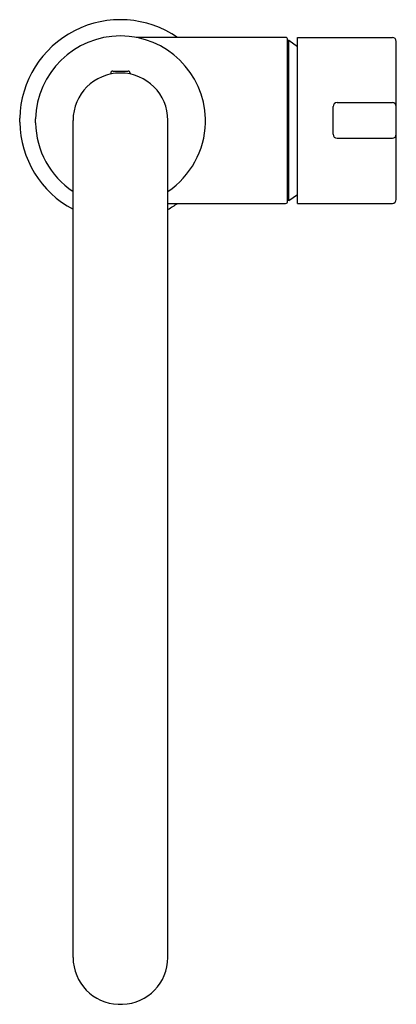
# Model space of a CAD drawing. Units: inches. Extents: x 1230.05 to 1233.8, y 180.56 to 190.37.
import ezdxf

# ---------------------------------------------------------------- set-up
doc = ezdxf.new("R2010")
doc.units = ezdxf.units.IN
doc.header["$LTSCALE"] = 0.64311
doc.header["$MEASUREMENT"] = 0
doc.layers.get('0').update_dxf_attribs({"color": 255, "linetype": 'CONTINUOUS'})
doc.layers.get('Defpoints').update_dxf_attribs({"linetype": 'CONTINUOUS'})
doc.styles.get("Standard").update_dxf_attribs({"font": 'txt', "width": 0.8})

msp = doc.modelspace()

# ---------------------------------------------------------------- linework, layer by layer
for p, q in [((1232.6998, 190.1915), (1231.2111, 190.1915)), ((1232.7195, 188.5577), (1232.7195, 190.1718)), ((1232.8179, 188.538), (1232.8179, 190.1915)), ((1232.8179, 190.1915), (1233.7627, 190.1915)), ((1232.7195, 190.1639), (1232.7313, 190.1639)), ((1232.7313, 188.5655), (1232.7313, 190.1639)), ((1232.7313, 190.1639), (1232.8179, 190.1022)), ((1233.8021, 188.5774), (1233.8021, 190.1521)), ((1230.9577, 189.8372), (1230.9577, 189.8272)), ((1230.9774, 189.8569), (1231.1309, 189.8569)), ((1231.0541, 189.8372), (1231.0541, 189.8372)), ((1231.1506, 189.8372), (1231.1506, 189.8272)), ((1233.1722, 189.227), (1233.1722, 189.5025)), ((1233.2116, 189.5419), (1233.7627, 189.5419)), ((1230.0502, 189.3463), (1230.0502, 189.3877)), ((1230.2077, 189.3395), (1230.2077, 189.3796)), ((1230.5817, 181.0217), (1230.5817, 189.3648)), ((1231.5265, 181.0217), (1231.5265, 189.3648)), ((1231.9006, 189.3395), (1231.9006, 189.3796)), ((1233.2116, 189.1876), (1233.7627, 189.1876)), ((1232.7313, 188.5655), (1232.8179, 188.6273)), ((1231.5265, 188.538), (1232.6998, 188.538)), ((1232.7313, 188.5655), (1232.7195, 188.5655)), ((1232.8179, 188.538), (1233.7627, 188.538)), ((1231.0324, 180.5561), (1231.0759, 180.5561))]:
    msp.add_line(p, q)
for centre, radius, start, end in [((1231.0541, 189.3644), 1.0042, 55.44832, 178.673), ((1231.0541, 189.3595), 0.8467, 1.36457, 178.63543), ((1232.6998, 190.1718), 0.0197, 0, 90), ((1233.7627, 190.1521), 0.0394, 0.04354, 89.99999), ((1231.0541, 189.3648), 0.4724, 90, 180), ((1230.9774, 189.8372), 0.0197, 90, 180), ((1231.0541, 189.3648), 0.4724, 0, 90), ((1231.1309, 189.8372), 0.0197, 0, 90), ((1233.2116, 189.5025), 0.0394, 90, 180), ((1233.7627, 189.5025), 0.0394, 360, 90), ((1231.0545, 189.3652), 1.0045, 181.07857, 241.9185), ((1231.0541, 189.3596), 0.8467, 181.36457, 236.0837), ((1231.0541, 189.3596), 0.8467, 303.9163, 358.63543), ((1233.2116, 189.227), 0.0394, 180, 270), ((1233.7627, 189.227), 0.0394, 270, 0), ((1231.0545, 189.3652), 1.0045, 298.027, 304.56559), ((1232.6998, 188.5577), 0.0197, 270.04354, 359.99999), ((1233.7627, 188.5774), 0.0394, 270, 0), ((1231.0514, 181.0254), 0.4697, 180.45767, 267.68239), ((1231.0569, 181.0254), 0.4697, 272.31761, 359.54233)]:
    msp.add_arc(centre, radius, start, end)

# ---------------------------------------------------------------- texts
at = {"layer": 'Defpoints'}
for tag, p, s in [('TRADENAME', (1231.0505, 189.3678), 'ATOM'), ('MODELNUMBER', (1231.0505, 189.3694), 'K-25980K-4'), ('PRODUCT', (1231.0505, 189.3661), 'KITCHEN SINK FAUCET')]:
    msp.add_attdef(tag, p, s, height=0.001, dxfattribs=at)

doc.saveas('drawing.dxf')
